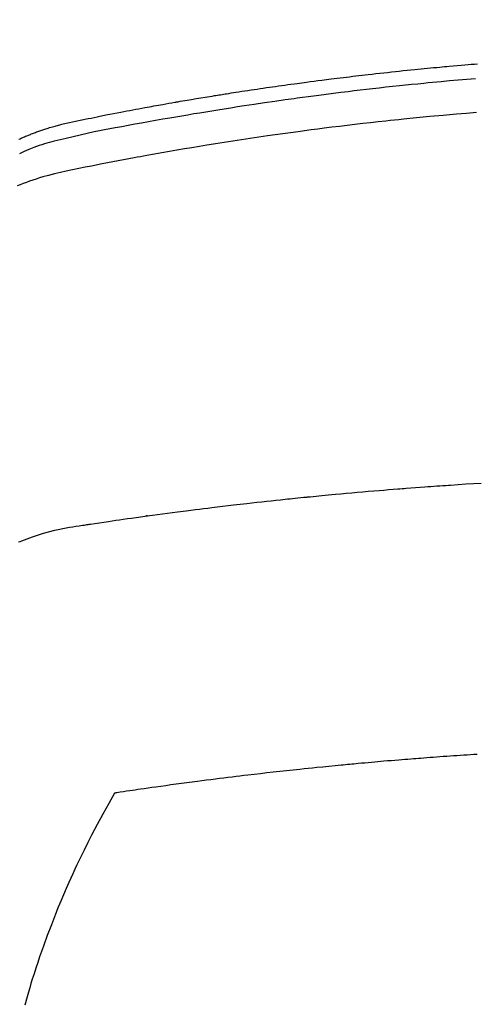
# Model space of a CAD drawing. Extents: x 151 to 26301, y 210 to 8610.
# Drawn here: x 15410 to 15421, y 6878 to 6902 of the extents above; entities that cross this region are included whole.
import ezdxf

# ---------------------------------------------------------------- set-up
doc = ezdxf.new("R2010")
doc.units = 0
doc.header["$LTSCALE"] = 50
doc.header["$MEASUREMENT"] = 0
doc.layers.get('0').update_dxf_attribs({"linetype": 'CONTINUOUS'})
doc.layers.add('150-機器', color=8, linetype='CONTINUOUS')
doc.layers.add('160-文字', color=254, linetype='CONTINUOUS')
doc.styles.add('KH001', font='txt')
doc.dimstyles.new('KH1xx030', dxfattribs={"dimscale": 30, "dimtxt": 2, "dimasz": 0.6, "dimexe": 0.3, "dimexo": 1.2, "dimgap": 0.5, "dimtad": 3, "dimdec": 1, "dimdsep": 46, "dimlunit": 6, "dimtxsty": 'KH001', "dimblk": 'DOT', "dimcen": 1, "dimdle": 1, "dimclrd": 256, "dimclre": 256, "dimclrt": 256, "dimadec": 0, "dimazin": 0, "dimtfac": 1, "dimtdec": 1, "dimtix": 1, "dimtmove": 2, "dimatfit": 3, "dimldrblk": 'CLOSEDBLANK', "dimfxl": 1, "dimtolj": 1, "dimtzin": 0, "dimlwd": -1, "dimlwe": -1, "dimarcsym": 0})

# ---------------------------------------------------------------- blocks, each defined once
blk = doc.blocks.new('_ClosedBlank')
at = {"color": 0, "linetype": 'ByBlock', "lineweight": -2}
for p, q in [((-1, 0.1667), (0, 0)), ((-1, 0.1667), (-1, -0.1667)), ((0, 0), (-1, -0.1667))]:
    blk.add_line(p, q, dxfattribs=at)
blk = doc.blocks.new('_Dot')
at = {"color": 0, "linetype": 'ByBlock', "lineweight": -2}
blk.add_line((-0.5, 0), (-1, 0), dxfattribs=at)
at = {"color": 0, "linetype": 'ByBlock', "const_width": 0.5}
blk.add_lwpolyline([(-0.25, 0, 1), (0.25, 0, 1)], format="xyb", close=True, dxfattribs=at)

msp = doc.modelspace()

# ---------------------------------------------------------------- linework, layer by layer
at = {"layer": '150-機器', "color": 13, "linetype": 'Continuous'}
for points in [[(15409.952, 6899.385), (15409.983, 6899.399), (15410.004, 6899.409), (15410.025, 6899.418), (15410.046, 6899.427), (15410.067, 6899.436), (15410.091, 6899.447), (15410.116, 6899.458), (15410.141, 6899.468), (15410.166, 6899.479), (15410.187, 6899.488), (15410.209, 6899.497), (15410.23, 6899.505), (15410.252, 6899.514), (15410.278, 6899.524), (15410.304, 6899.533), (15410.33, 6899.543), (15410.356, 6899.553), (15410.382, 6899.563), (15410.409, 6899.572), (15410.435, 6899.582), (15410.462, 6899.592), (15410.485, 6899.6), (15410.508, 6899.607), (15410.53, 6899.615), (15410.553, 6899.623), (15410.58, 6899.631), (15410.607, 6899.64), (15410.634, 6899.649), (15410.661, 6899.657), (15410.696, 6899.668), (15410.731, 6899.679), (15410.767, 6899.689), (15410.802, 6899.699), (15410.829, 6899.707), (15410.857, 6899.715), (15410.885, 6899.722), (15410.913, 6899.729), (15410.94, 6899.737), (15410.968, 6899.744), (15410.996, 6899.751), (15411.024, 6899.758), (15411.175, 6899.794), (15411.326, 6899.826), (15411.477, 6899.857), (15411.629, 6899.887), (15411.701, 6899.901), (15411.773, 6899.916), (15411.845, 6899.93), (15411.917, 6899.945), (15411.953, 6899.952), (15411.989, 6899.959), (15412.025, 6899.966), (15412.061, 6899.974), (15412.152, 6899.991), (15412.242, 6900.009), (15412.332, 6900.026), (15412.423, 6900.043), (15412.495, 6900.057), (15412.568, 6900.071), (15412.64, 6900.085), (15412.713, 6900.098), (15412.786, 6900.112), (15412.858, 6900.125), (15412.931, 6900.139), (15413.004, 6900.152), (15413.059, 6900.162), (15413.113, 6900.172), (15413.168, 6900.182), (15413.222, 6900.192), (15413.277, 6900.202), (15413.332, 6900.212), (15413.386, 6900.221), (15413.441, 6900.231), (15413.514, 6900.244), (15413.587, 6900.257), (15413.661, 6900.27), (15413.734, 6900.283), (15413.752, 6900.286), (15413.77, 6900.289), (15413.789, 6900.293), (15413.807, 6900.296), (15413.862, 6900.305), (15413.917, 6900.315), (15413.972, 6900.324), (15414.027, 6900.333), (15414.137, 6900.351), (15414.248, 6900.37), (15414.358, 6900.388), (15414.468, 6900.406), (15414.523, 6900.416), (15414.578, 6900.424), (15414.633, 6900.433), (15414.689, 6900.442), (15414.725, 6900.448), (15414.762, 6900.454), (15414.799, 6900.46), (15414.836, 6900.466), (15414.873, 6900.472), (15414.91, 6900.478), (15414.947, 6900.484), (15414.984, 6900.489), (15415.039, 6900.498), (15415.095, 6900.507), (15415.151, 6900.516), (15415.206, 6900.524), (15415.28, 6900.536), (15415.354, 6900.547), (15415.428, 6900.558), (15415.502, 6900.569), (15415.577, 6900.58), (15415.651, 6900.592), (15415.725, 6900.603), (15415.8, 6900.614), (15415.874, 6900.625), (15415.948, 6900.636), (15416.022, 6900.646), (15416.097, 6900.657), (15416.171, 6900.667), (15416.245, 6900.678), (15416.32, 6900.688), (15416.394, 6900.699), (15416.469, 6900.709), (15416.543, 6900.719), (15416.618, 6900.73), (15416.692, 6900.74), (15416.748, 6900.747), (15416.804, 6900.755), (15416.86, 6900.762), (15416.917, 6900.77), (15417.01, 6900.782), (15417.103, 6900.794), (15417.196, 6900.806), (15417.29, 6900.818), (15417.346, 6900.826), (15417.402, 6900.833), (15417.458, 6900.84), (15417.514, 6900.847), (15417.589, 6900.857), (15417.664, 6900.866), (15417.739, 6900.875), (15417.814, 6900.884), (15417.889, 6900.893), (15417.964, 6900.902), (15418.039, 6900.911), (15418.114, 6900.92), (15418.189, 6900.929), (15418.265, 6900.938), (15418.34, 6900.946), (15418.415, 6900.955), (15418.509, 6900.966), (15418.603, 6900.976), (15418.697, 6900.987), (15418.792, 6900.997), (15418.886, 6901.007), (15418.98, 6901.018), (15419.074, 6901.028), (15419.169, 6901.038), (15419.263, 6901.048), (15419.357, 6901.058), (15419.451, 6901.067), (15419.546, 6901.077), (15419.621, 6901.084), (15419.697, 6901.092), (15419.773, 6901.099), (15419.849, 6901.107), (15419.925, 6901.114), (15420.001, 6901.121), (15420.077, 6901.128), (15420.153, 6901.136), (15420.21, 6901.141), (15420.267, 6901.146), (15420.324, 6901.151), (15420.38, 6901.157), (15420.475, 6901.165), (15420.57, 6901.174), (15420.665, 6901.182), (15420.76, 6901.19), (15420.836, 6901.197), (15420.912, 6901.203), (15420.989, 6901.209), (15421.065, 6901.215)], [(15421.014, 6900.852), (15420.805, 6900.835), (15420.597, 6900.816), (15420.388, 6900.798), (15420.18, 6900.779), (15420.076, 6900.769), (15419.971, 6900.759), (15419.867, 6900.749), (15419.763, 6900.739), (15419.615, 6900.724), (15419.466, 6900.709), (15419.318, 6900.694), (15419.17, 6900.679), (15419.007, 6900.661), (15418.844, 6900.644), (15418.681, 6900.625), (15418.518, 6900.607), (15418.371, 6900.59), (15418.223, 6900.573), (15418.075, 6900.556), (15417.928, 6900.538), (15417.751, 6900.517), (15417.575, 6900.495), (15417.398, 6900.473), (15417.222, 6900.45), (15417.09, 6900.433), (15416.957, 6900.415), (15416.825, 6900.398), (15416.693, 6900.38), (15416.62, 6900.369), (15416.547, 6900.359), (15416.473, 6900.349), (15416.4, 6900.339), (15416.152, 6900.303), (15415.904, 6900.267), (15415.656, 6900.231), (15415.408, 6900.193), (15415.248, 6900.168), (15415.088, 6900.143), (15414.928, 6900.118), (15414.768, 6900.092), (15414.623, 6900.069), (15414.479, 6900.045), (15414.334, 6900.022), (15414.189, 6899.998), (15414.044, 6899.973), (15413.9, 6899.949), (15413.755, 6899.925), (15413.61, 6899.9), (15413.437, 6899.87), (15413.265, 6899.84), (15413.092, 6899.809), (15412.919, 6899.778), (15412.761, 6899.749), (15412.603, 6899.72), (15412.446, 6899.691), (15412.288, 6899.661), (15412.159, 6899.638), (15412.03, 6899.614), (15411.902, 6899.589), (15411.773, 6899.563), (15411.605, 6899.526), (15411.436, 6899.487), (15411.268, 6899.447), (15411.1, 6899.408), (15411.026, 6899.392), (15410.953, 6899.375), (15410.879, 6899.358), (15410.806, 6899.34), (15410.748, 6899.325), (15410.69, 6899.309), (15410.633, 6899.292), (15410.575, 6899.274), (15410.509, 6899.253), (15410.443, 6899.231), (15410.377, 6899.208), (15410.311, 6899.184), (15410.195, 6899.138), (15410.081, 6899.089), (15409.968, 6899.037)], [(15421.037, 6900.034), (15420.795, 6900.014), (15420.553, 6899.994), (15420.231, 6899.965), (15419.91, 6899.935), (15419.589, 6899.903), (15419.267, 6899.871), (15419.161, 6899.86), (15419.054, 6899.849), (15418.947, 6899.837), (15418.84, 6899.826), (15418.654, 6899.806), (15418.467, 6899.785), (15418.281, 6899.764), (15418.094, 6899.742), (15417.909, 6899.72), (15417.723, 6899.698), (15417.537, 6899.675), (15417.351, 6899.651), (15417.193, 6899.631), (15417.034, 6899.611), (15416.875, 6899.59), (15416.716, 6899.569), (15416.531, 6899.544), (15416.346, 6899.518), (15416.162, 6899.492), (15415.977, 6899.466), (15415.662, 6899.42), (15415.347, 6899.373), (15415.032, 6899.325), (15414.717, 6899.275), (15414.665, 6899.267), (15414.613, 6899.259), (15414.561, 6899.25), (15414.509, 6899.242), (15414.326, 6899.212), (15414.144, 6899.181), (15413.961, 6899.151), (15413.779, 6899.12), (15413.597, 6899.089), (15413.416, 6899.057), (15413.234, 6899.025), (15413.053, 6898.992), (15412.975, 6898.978), (15412.897, 6898.964), (15412.819, 6898.95), (15412.742, 6898.935), (15412.484, 6898.887), (15412.227, 6898.838), (15411.97, 6898.788), (15411.712, 6898.738), (15411.559, 6898.708), (15411.405, 6898.677), (15411.252, 6898.645), (15411.099, 6898.612), (15410.957, 6898.58), (15410.815, 6898.547), (15410.673, 6898.51), (15410.533, 6898.472), (15410.452, 6898.448), (15410.372, 6898.423), (15410.292, 6898.397), (15410.212, 6898.37), (15410.136, 6898.342), (15410.059, 6898.314), (15409.983, 6898.284), (15409.907, 6898.254)], [(15409.944, 6889.631), (15409.982, 6889.646), (15410.02, 6889.661), (15410.284, 6889.758), (15410.552, 6889.844), (15410.824, 6889.917), (15411.099, 6889.974), (15411.177, 6889.987), (15411.255, 6890), (15411.334, 6890.011), (15411.412, 6890.023), (15411.452, 6890.029), (15411.491, 6890.035), (15411.53, 6890.041), (15411.57, 6890.047), (15411.599, 6890.051), (15411.629, 6890.056), (15411.658, 6890.06), (15411.687, 6890.065), (15411.796, 6890.081), (15411.904, 6890.098), (15412.012, 6890.114), (15412.12, 6890.13), (15412.209, 6890.143), (15412.298, 6890.156), (15412.387, 6890.169), (15412.476, 6890.182), (15412.582, 6890.197), (15412.678, 6890.211), (15412.792, 6890.227), (15412.951, 6890.248), (15413.001, 6890.255), (15413.045, 6890.261), (15413.072, 6890.264), (15413.071, 6890.264), (15413.062, 6890.263), (15413.052, 6890.262), (15413.04, 6890.261), (15413.031, 6890.259), (15413.025, 6890.259), (15413.061, 6890.264), (15413.121, 6890.271), (15413.189, 6890.28), (15413.55, 6890.328), (15413.798, 6890.36), (15414.001, 6890.387), (15414.227, 6890.416), (15414.327, 6890.429), (15414.427, 6890.441), (15414.527, 6890.454), (15414.627, 6890.466), (15414.757, 6890.482), (15414.888, 6890.497), (15415.019, 6890.512), (15415.149, 6890.528), (15415.23, 6890.537), (15415.31, 6890.547), (15415.391, 6890.556), (15415.471, 6890.566), (15415.592, 6890.579), (15415.713, 6890.593), (15415.834, 6890.606), (15415.955, 6890.619), (15416.067, 6890.631), (15416.178, 6890.643), (15416.29, 6890.655), (15416.401, 6890.666), (15416.462, 6890.673), (15416.522, 6890.679), (15416.583, 6890.686), (15416.643, 6890.692), (15416.714, 6890.699), (15416.785, 6890.706), (15416.856, 6890.713), (15416.928, 6890.72), (15416.948, 6890.722), (15416.968, 6890.724), (15416.989, 6890.726), (15417.009, 6890.728), (15417.08, 6890.735), (15417.151, 6890.742), (15417.223, 6890.749), (15417.294, 6890.756), (15417.375, 6890.764), (15417.457, 6890.772), (15417.538, 6890.779), (15417.62, 6890.787), (15417.752, 6890.799), (15417.884, 6890.811), (15418.017, 6890.823), (15418.149, 6890.835), (15418.282, 6890.847), (15418.415, 6890.858), (15418.548, 6890.87), (15418.681, 6890.881), (15418.794, 6890.89), (15418.906, 6890.9), (15419.019, 6890.909), (15419.132, 6890.918), (15419.183, 6890.922), (15419.234, 6890.926), (15419.286, 6890.93), (15419.337, 6890.934), (15419.45, 6890.942), (15419.563, 6890.951), (15419.676, 6890.959), (15419.789, 6890.968), (15419.861, 6890.973), (15419.933, 6890.978), (15420.004, 6890.983), (15420.076, 6890.988), (15420.148, 6890.993), (15420.22, 6890.998), (15420.292, 6891.003), (15420.364, 6891.008), (15420.375, 6891.009), (15420.385, 6891.01), (15420.395, 6891.011), (15420.405, 6891.011), (15420.591, 6891.024), (15420.777, 6891.037), (15420.963, 6891.048), (15421.148, 6891.059)], [(15421.057, 6884.487), (15420.975, 6884.482), (15420.893, 6884.476), (15420.81, 6884.471), (15420.728, 6884.465), (15420.646, 6884.46), (15420.563, 6884.454), (15420.481, 6884.448), (15420.399, 6884.443), (15420.317, 6884.437), (15420.234, 6884.431), (15420.152, 6884.425), (15420.07, 6884.419), (15419.987, 6884.413), (15419.913, 6884.407), (15419.838, 6884.401), (15419.764, 6884.396), (15419.689, 6884.39), (15419.63, 6884.386), (15419.57, 6884.381), (15419.51, 6884.377), (15419.451, 6884.372), (15419.377, 6884.366), (15419.302, 6884.36), (15419.228, 6884.354), (15419.154, 6884.348), (15419.064, 6884.341), (15418.975, 6884.333), (15418.886, 6884.326), (15418.797, 6884.318), (15418.722, 6884.312), (15418.648, 6884.305), (15418.574, 6884.299), (15418.499, 6884.292), (15418.418, 6884.285), (15418.336, 6884.277), (15418.255, 6884.27), (15418.173, 6884.262), (15418.122, 6884.258), (15418.07, 6884.253), (15418.018, 6884.248), (15417.967, 6884.243), (15417.915, 6884.238), (15417.863, 6884.233), (15417.811, 6884.228), (15417.759, 6884.223), (15417.612, 6884.209), (15417.464, 6884.195), (15417.317, 6884.18), (15417.169, 6884.166), (15417.066, 6884.155), (15416.963, 6884.144), (15416.86, 6884.134), (15416.757, 6884.123), (15416.596, 6884.106), (15416.434, 6884.088), (15416.273, 6884.071), (15416.112, 6884.053), (15415.958, 6884.036), (15415.805, 6884.018), (15415.652, 6884), (15415.498, 6883.982), (15415.404, 6883.971), (15415.309, 6883.96), (15415.214, 6883.949), (15415.119, 6883.937), (15415.018, 6883.925), (15414.916, 6883.912), (15414.814, 6883.899), (15414.712, 6883.886), (15414.604, 6883.872), (15414.495, 6883.859), (15414.387, 6883.845), (15414.279, 6883.83), (15414.149, 6883.814), (15414.019, 6883.796), (15413.889, 6883.779), (15413.759, 6883.762), (15413.637, 6883.745), (15413.514, 6883.728), (15413.392, 6883.711), (15413.269, 6883.694), (15413.176, 6883.681), (15413.083, 6883.668), (15412.99, 6883.654), (15412.897, 6883.641), (15412.833, 6883.632), (15412.769, 6883.622), (15412.704, 6883.613), (15412.64, 6883.603), (15412.561, 6883.592), (15412.483, 6883.58), (15412.404, 6883.568), (15412.326, 6883.556), (15412.312, 6883.554), (15412.297, 6883.552), (15412.283, 6883.549), (15412.269, 6883.547)], [(15412.269, 6883.547), (15412.128, 6883.294), (15411.988, 6883.04), (15411.849, 6882.785), (15411.714, 6882.528), (15411.623, 6882.349), (15411.534, 6882.169), (15411.446, 6881.988), (15411.359, 6881.807), (15411.31, 6881.702), (15411.262, 6881.596), (15411.213, 6881.491), (15411.166, 6881.385), (15411.099, 6881.235), (15411.034, 6881.085), (15410.97, 6880.934), (15410.907, 6880.783), (15410.89, 6880.742), (15410.873, 6880.701), (15410.857, 6880.66), (15410.84, 6880.619), (15410.739, 6880.361), (15410.641, 6880.101), (15410.546, 6879.841), (15410.454, 6879.579), (15410.408, 6879.444), (15410.363, 6879.309), (15410.32, 6879.174), (15410.277, 6879.038), (15410.245, 6878.933), (15410.214, 6878.828), (15410.184, 6878.723), (15410.154, 6878.617), (15410.096, 6878.409)]]:
    msp.add_lwpolyline(points, dxfattribs=at)
at = {"layer": '150-機器', "color": 13}
for radius in [90.5, 80.5]:
    msp.add_circle((15428.062, 6945.643), radius, dxfattribs=at)

# ---------------------------------------------------------------- leaders
at = {"layer": '160-文字', "annotation_type": 0, "has_hookline": 1, "hookline_direction": 0, "text_width": 1398.579}
msp.add_leader([(15311.457, 7147.262), (16892.233, 6038.697), (17041.492, 6038.697)], dimstyle='KH1xx030', override={"dimgap": 0.5, "dimtad": 1, "dimfxl": 0.5, "dimarcsym": 1}, dxfattribs=at)

doc.saveas('drawing.dxf')
